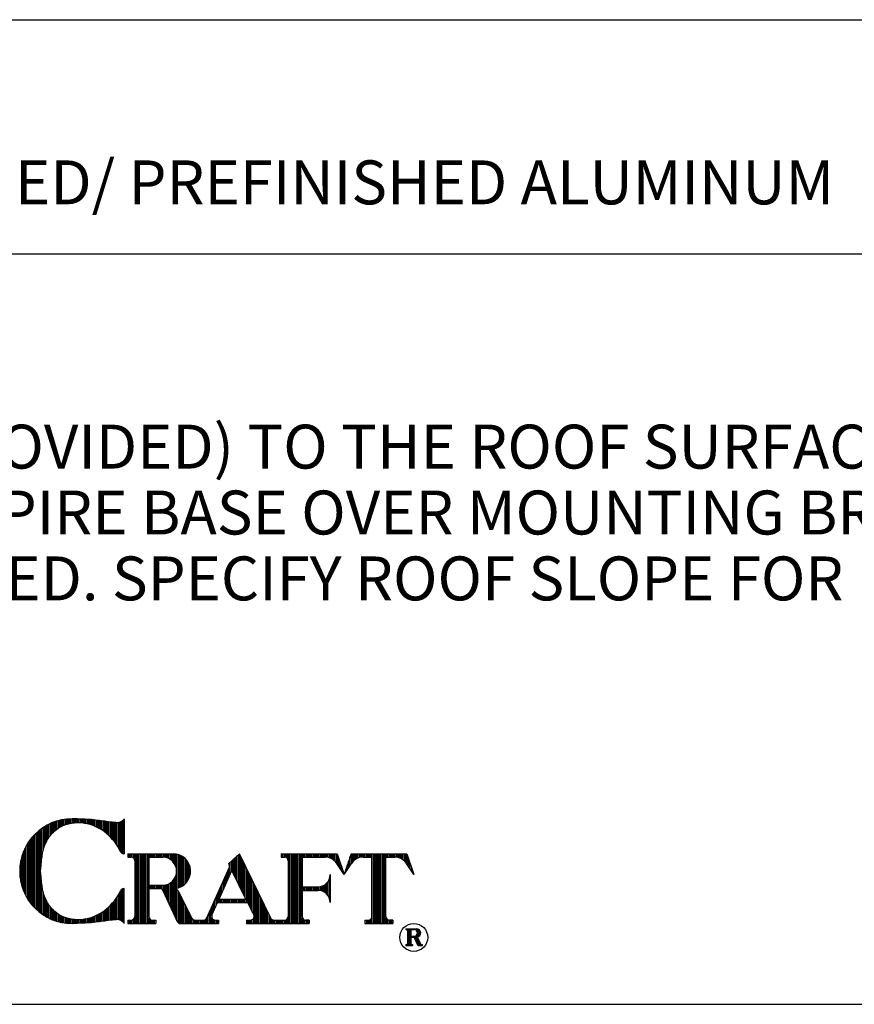
# Model space of a CAD drawing. Extents: x 61.5 to 70, y 0 to 11.
# Drawn here: x 66.2 to 68, y 0 to 2.1 of the extents above; entities that cross this region are included whole.
import ezdxf

# ---------------------------------------------------------------- set-up
doc = ezdxf.new("R2010")
doc.units = 0
doc.header["$MEASUREMENT"] = 0
doc.layers.get('0').update_dxf_attribs({"linetype": 'CONTINUOUS'})
doc.layers.add('2', color=1, linetype='CONTINUOUS')
doc.styles.add('A', font='AU101S01')

# ---------------------------------------------------------------- blocks, each defined once
blk = doc.blocks.new('*X8')
at = {"color": 0}
for p, q in [((8.0188, 3.5339), (8.0188, 3.5779)), ((8.025, 3.542), (8.025, 3.5779)), ((8.0312, 3.5479), (8.0312, 3.5779)), ((8.0375, 3.5525), (8.0375, 3.5779)), ((8.0438, 3.556), (8.0438, 3.5779)), ((8.05, 3.5586), (8.05, 3.5779)), ((8.0563, 3.5605), (8.0563, 3.5779)), ((8.0625, 3.5617), (8.0625, 3.5779)), ((8.0687, 3.5622), (8.0687, 3.5779)), ((8.075, 3.5623), (8.075, 3.5779)), ((8.0813, 3.5623), (8.0813, 3.5779)), ((8.0875, 3.5623), (8.0875, 3.5779)), ((8.0938, 3.5623), (8.0938, 3.5779)), ((8.1, 3.5623), (8.1, 3.5779)), ((8.1063, 3.5623), (8.1063, 3.5779)), ((8.1125, 3.2654), (8.1125, 3.5779)), ((8.1188, 3.2654), (8.1188, 3.5779)), ((8.125, 3.2654), (8.125, 3.5779)), ((8.1312, 3.2654), (8.1312, 3.5779)), ((8.1375, 3.2654), (8.1375, 3.5779)), ((8.1438, 3.2654), (8.1438, 3.5779)), ((8.15, 3.2654), (8.15, 3.5779)), ((8.1562, 3.2654), (8.1562, 3.5779)), ((8.1625, 3.2654), (8.1625, 3.5779)), ((8.1688, 3.2654), (8.1688, 3.5779)), ((8.175, 3.5623), (8.175, 3.5779)), ((8.1813, 3.5623), (8.1813, 3.5779)), ((8.1875, 3.5623), (8.1875, 3.5779)), ((8.1937, 3.5623), (8.1937, 3.5779)), ((8.2, 3.5623), (8.2, 3.5779)), ((8.2063, 3.5623), (8.2063, 3.5779)), ((8.2125, 3.5623), (8.2125, 3.5779)), ((8.2188, 3.562), (8.2188, 3.5779)), ((8.225, 3.5612), (8.225, 3.5779)), ((8.2313, 3.5597), (8.2313, 3.5779)), ((8.2375, 3.5575), (8.2375, 3.5779)), ((8.2438, 3.5544), (8.2438, 3.5779)), ((8.25, 3.5505), (8.25, 3.5779)), ((8.2562, 3.5453), (8.2562, 3.5779)), ((8.2625, 3.5385), (8.2625, 3.5779)), ((8.2688, 3.5294), (8.2688, 3.5735)), ((8.0062, 3.5149), (8.0062, 3.5448)), ((8.0125, 3.5244), (8.0125, 3.5636)), ((8.275, 3.5199), (8.275, 3.5547)), ((8.2812, 3.5104), (8.2812, 3.536)), ((7.9875, 3.4864), (7.9875, 3.4886)), ((7.9937, 3.4959), (7.9937, 3.5073)), ((8, 3.5054), (8, 3.5261)), ((8.2875, 3.5009), (8.2875, 3.5172)), ((8.2938, 3.4914), (8.2938, 3.4985)), ((8.0813, 3.2654), (8.0813, 3.281)), ((8.0875, 3.2654), (8.0875, 3.281)), ((8.0938, 3.2654), (8.0938, 3.281)), ((8.1, 3.2654), (8.1, 3.2817)), ((8.1063, 3.2654), (8.1063, 3.2854)), ((8.175, 3.2654), (8.175, 3.29)), ((8.1813, 3.2654), (8.1813, 3.2832)), ((8.1875, 3.2654), (8.1875, 3.2811)), ((8.1937, 3.2654), (8.1937, 3.281)), ((8.2, 3.2654), (8.2, 3.281))]:
    blk.add_line(p, q, dxfattribs=at)
blk = doc.blocks.new('*X6')
at = {"color": 0}
for p, q in [((6.6562, 3.6388), (6.6562, 3.7062)), ((6.6625, 3.6487), (6.6625, 3.7094)), ((6.6688, 3.6571), (6.6688, 3.7124)), ((6.675, 3.6647), (6.675, 3.7152)), ((6.6813, 3.6716), (6.6813, 3.7178)), ((6.6875, 3.6779), (6.6875, 3.7201)), ((6.6938, 3.6835), (6.6938, 3.7223)), ((6.7, 3.6883), (6.7, 3.7243)), ((6.7063, 3.6926), (6.7063, 3.7261)), ((6.7125, 3.6963), (6.7125, 3.7276)), ((6.7188, 3.6998), (6.7188, 3.7291)), ((6.725, 3.7027), (6.725, 3.7303)), ((6.7313, 3.7055), (6.7313, 3.7314)), ((6.7375, 3.7079), (6.7375, 3.7322)), ((6.7438, 3.71), (6.7438, 3.733)), ((6.75, 3.7118), (6.75, 3.7335)), ((6.7563, 3.7134), (6.7563, 3.7339)), ((6.7625, 3.7147), (6.7625, 3.7341)), ((6.7688, 3.7158), (6.7688, 3.7341)), ((6.775, 3.7166), (6.775, 3.734)), ((6.7812, 3.7172), (6.7812, 3.7339)), ((6.7875, 3.7175), (6.7875, 3.7337)), ((6.7938, 3.7176), (6.7938, 3.7336)), ((6.8, 3.7175), (6.8, 3.7334)), ((6.8063, 3.7171), (6.8063, 3.7332)), ((6.8125, 3.7165), (6.8125, 3.7329)), ((6.8188, 3.7156), (6.8188, 3.7327)), ((6.825, 3.7145), (6.825, 3.7324)), ((6.8313, 3.7132), (6.8313, 3.7321)), ((6.8375, 3.7117), (6.8375, 3.7317)), ((6.8438, 3.7099), (6.8438, 3.7313)), ((6.85, 3.708), (6.85, 3.7308)), ((6.8563, 3.7059), (6.8563, 3.7303)), ((6.8625, 3.7035), (6.8625, 3.7297)), ((6.8688, 3.7009), (6.8688, 3.729)), ((6.875, 3.6982), (6.875, 3.7283)), ((6.8813, 3.6951), (6.8813, 3.7275)), ((6.8875, 3.6919), (6.8875, 3.7267)), ((6.8938, 3.6883), (6.8938, 3.7259)), ((6.9, 3.6845), (6.9, 3.7251)), ((6.9062, 3.6804), (6.9062, 3.7243)), ((6.9125, 3.676), (6.9125, 3.7235)), ((6.9188, 3.6713), (6.9188, 3.7226)), ((6.925, 3.6662), (6.925, 3.7218)), ((6.9313, 3.6607), (6.9313, 3.7209)), ((6.9375, 3.6547), (6.9375, 3.72)), ((6.9438, 3.6483), (6.9438, 3.7192)), ((6.95, 3.6413), (6.95, 3.7184)), ((6.9563, 3.6337), (6.9563, 3.7178)), ((6.9625, 3.6254), (6.9625, 3.7173)), ((6.9688, 3.6161), (6.9688, 3.7169)), ((6.975, 3.6057), (6.975, 3.7169)), ((6.9813, 3.5938), (6.9813, 3.7185)), ((6.9875, 3.5825), (6.9875, 3.7215)), ((6.9938, 3.5787), (6.9938, 3.7253)), ((7, 3.5779), (7, 3.7318)), ((6.6, 3.3356), (6.6, 3.6639)), ((6.6063, 3.3295), (6.6063, 3.6701)), ((6.6125, 3.3238), (6.6125, 3.6758)), ((6.6188, 3.3185), (6.6188, 3.6811)), ((6.625, 3.3135), (6.625, 3.686)), ((6.6313, 3.5508), (6.6313, 3.6906)), ((6.6375, 3.5888), (6.6375, 3.6949)), ((6.6438, 3.6112), (6.6438, 3.6989)), ((6.65, 3.6266), (6.65, 3.7027)), ((6.5688, 3.3752), (6.5688, 3.6243)), ((6.575, 3.3657), (6.575, 3.6338)), ((6.5813, 3.3572), (6.5813, 3.6423)), ((6.5875, 3.3494), (6.5875, 3.6501)), ((6.5938, 3.3422), (6.5938, 3.6573)), ((6.55, 3.4119), (6.55, 3.5876)), ((6.5563, 3.3978), (6.5563, 3.6017)), ((6.5625, 3.3858), (6.5625, 3.6138)), ((6.5375, 3.4536), (6.5375, 3.546)), ((6.5438, 3.4293), (6.5438, 3.5702)), ((6.6313, 3.3089), (6.6313, 3.4488)), ((6.6375, 3.3046), (6.6375, 3.4108)), ((6.9813, 3.2811), (6.9813, 3.4057)), ((6.9875, 3.278), (6.9875, 3.417)), ((6.9938, 3.2742), (6.9938, 3.4209)), ((7, 3.2677), (7, 3.4216)), ((6.6438, 3.3006), (6.6438, 3.3884)), ((6.65, 3.2968), (6.65, 3.3729)), ((6.6562, 3.2934), (6.6562, 3.3607)), ((6.95, 3.2811), (6.95, 3.3582)), ((6.9563, 3.2817), (6.9563, 3.3658)), ((6.9625, 3.2823), (6.9625, 3.3742)), ((6.9688, 3.2826), (6.9688, 3.3834)), ((6.975, 3.2826), (6.975, 3.3938)), ((6.6625, 3.2901), (6.6625, 3.3508)), ((6.6688, 3.2871), (6.6688, 3.3424)), ((6.675, 3.2843), (6.675, 3.3349)), ((6.6813, 3.2817), (6.6813, 3.328)), ((6.6875, 3.2794), (6.6875, 3.3216)), ((6.6938, 3.2772), (6.6938, 3.3161)), ((6.7, 3.2753), (6.7, 3.3112)), ((6.8938, 3.2736), (6.8938, 3.3112)), ((6.9, 3.2744), (6.9, 3.315)), ((6.9062, 3.2752), (6.9062, 3.3191)), ((6.9125, 3.2761), (6.9125, 3.3235)), ((6.9188, 3.2769), (6.9188, 3.3283)), ((6.925, 3.2778), (6.925, 3.3334)), ((6.9313, 3.2786), (6.9313, 3.3389)), ((6.9375, 3.2795), (6.9375, 3.3448)), ((6.9438, 3.2804), (6.9438, 3.3512)), ((6.7063, 3.2735), (6.7063, 3.3069)), ((6.7125, 3.2719), (6.7125, 3.3032)), ((6.7188, 3.2705), (6.7188, 3.2998)), ((6.725, 3.2692), (6.725, 3.2968)), ((6.7313, 3.2682), (6.7313, 3.2941)), ((6.7375, 3.2673), (6.7375, 3.2917)), ((6.7438, 3.2666), (6.7438, 3.2896)), ((6.75, 3.266), (6.75, 3.2877)), ((6.7563, 3.2656), (6.7563, 3.2862)), ((6.7625, 3.2654), (6.7625, 3.2848)), ((6.7688, 3.2654), (6.7688, 3.2838)), ((6.775, 3.2655), (6.775, 3.283)), ((6.7812, 3.2656), (6.7812, 3.2824)), ((6.7875, 3.2658), (6.7875, 3.282)), ((6.7938, 3.266), (6.7938, 3.2819)), ((6.8, 3.2661), (6.8, 3.2821)), ((6.8063, 3.2664), (6.8063, 3.2824)), ((6.8125, 3.2666), (6.8125, 3.283)), ((6.8188, 3.2669), (6.8188, 3.2839)), ((6.825, 3.2672), (6.825, 3.285)), ((6.8313, 3.2675), (6.8313, 3.2863)), ((6.8375, 3.2678), (6.8375, 3.2879)), ((6.8438, 3.2682), (6.8438, 3.2896)), ((6.85, 3.2687), (6.85, 3.2915)), ((6.8563, 3.2692), (6.8563, 3.2937)), ((6.8625, 3.2698), (6.8625, 3.296)), ((6.8688, 3.2705), (6.8688, 3.2986)), ((6.875, 3.2713), (6.875, 3.3014)), ((6.8813, 3.272), (6.8813, 3.3044)), ((6.8875, 3.2728), (6.8875, 3.3077))]:
    blk.add_line(p, q, dxfattribs=at)
blk = doc.blocks.new('*X7')
at = {"color": 0}
for p, q in [((7.0188, 3.5623), (7.0188, 3.5779)), ((7.025, 3.5623), (7.025, 3.5779)), ((7.0312, 3.5623), (7.0312, 3.5779)), ((7.0375, 3.5616), (7.0375, 3.5779)), ((7.0438, 3.5579), (7.0438, 3.5779)), ((7.05, 3.2654), (7.05, 3.5779)), ((7.0563, 3.2654), (7.0563, 3.5779)), ((7.0625, 3.2654), (7.0625, 3.5779)), ((7.0688, 3.2654), (7.0688, 3.5779)), ((7.075, 3.2654), (7.075, 3.5779)), ((7.0813, 3.2654), (7.0813, 3.5779)), ((7.0875, 3.2654), (7.0875, 3.5779)), ((7.0938, 3.2654), (7.0938, 3.5779)), ((7.1, 3.2654), (7.1, 3.5779)), ((7.1063, 3.2654), (7.1063, 3.5779)), ((7.1125, 3.5623), (7.1125, 3.5779)), ((7.1188, 3.5623), (7.1188, 3.5779)), ((7.125, 3.5623), (7.125, 3.5779)), ((7.1313, 3.5623), (7.1313, 3.5779)), ((7.1375, 3.5623), (7.1375, 3.5779)), ((7.1438, 3.5623), (7.1438, 3.5779)), ((7.15, 3.5623), (7.15, 3.5779)), ((7.1562, 3.5623), (7.1562, 3.5779)), ((7.1625, 3.5623), (7.1625, 3.5779)), ((7.1688, 3.5623), (7.1688, 3.5779)), ((7.175, 3.5622), (7.175, 3.5779)), ((7.1813, 3.5618), (7.1813, 3.5779)), ((7.1875, 3.5607), (7.1875, 3.5779)), ((7.1938, 3.5589), (7.1938, 3.5779)), ((7.2, 3.5564), (7.2, 3.5779)), ((7.2063, 3.553), (7.2063, 3.5779)), ((7.2125, 3.5486), (7.2125, 3.5779)), ((7.2188, 3.5429), (7.2188, 3.5779)), ((7.225, 3.5352), (7.225, 3.5778)), ((7.2313, 3.5237), (7.2313, 3.5771)), ((7.2375, 3.4235), (7.2375, 3.576)), ((7.2437, 3.4252), (7.2437, 3.5743)), ((7.5125, 3.445), (7.5125, 3.5735)), ((7.5187, 3.4322), (7.5187, 3.5749)), ((7.7063, 3.5623), (7.7063, 3.5779)), ((7.7125, 3.5623), (7.7125, 3.5779)), ((7.7188, 3.5623), (7.7188, 3.5779)), ((7.725, 3.5616), (7.725, 3.5779)), ((7.7313, 3.5579), (7.7313, 3.5779)), ((7.7375, 3.2654), (7.7375, 3.5779)), ((7.7438, 3.2654), (7.7438, 3.5779)), ((7.75, 3.2654), (7.75, 3.5779)), ((7.7563, 3.2654), (7.7563, 3.5779)), ((7.7625, 3.2654), (7.7625, 3.5779)), ((7.7688, 3.2654), (7.7688, 3.5779)), ((7.775, 3.2654), (7.775, 3.5779)), ((7.7812, 3.2654), (7.7812, 3.5779)), ((7.7875, 3.2654), (7.7875, 3.5779)), ((7.7938, 3.2654), (7.7938, 3.5779)), ((7.8, 3.5623), (7.8, 3.5779)), ((7.8063, 3.5623), (7.8063, 3.5779)), ((7.8125, 3.5623), (7.8125, 3.5779)), ((7.8188, 3.5623), (7.8188, 3.5779)), ((7.825, 3.5623), (7.825, 3.5779)), ((7.8313, 3.5623), (7.8313, 3.5779)), ((7.8375, 3.5623), (7.8375, 3.5779)), ((7.8438, 3.5623), (7.8438, 3.5779)), ((7.85, 3.5623), (7.85, 3.5779)), ((7.8563, 3.5623), (7.8563, 3.5779)), ((7.8625, 3.5623), (7.8625, 3.5779)), ((7.8688, 3.5623), (7.8688, 3.5779)), ((7.875, 3.5623), (7.875, 3.5779)), ((7.8813, 3.5623), (7.8813, 3.5779)), ((7.8875, 3.5623), (7.8875, 3.5779)), ((7.8938, 3.5623), (7.8938, 3.5779)), ((7.9, 3.5623), (7.9, 3.5779)), ((7.9062, 3.562), (7.9062, 3.5779)), ((7.9125, 3.5612), (7.9125, 3.5779)), ((7.9188, 3.5597), (7.9188, 3.5779)), ((7.925, 3.5575), (7.925, 3.5779)), ((7.9313, 3.5544), (7.9313, 3.5779)), ((7.9375, 3.5505), (7.9375, 3.5779)), ((7.9438, 3.5453), (7.9438, 3.5779)), ((7.95, 3.5385), (7.95, 3.5779)), ((7.9563, 3.5294), (7.9563, 3.5735)), ((7.25, 3.4275), (7.25, 3.5721)), ((7.2562, 3.4303), (7.2562, 3.5692)), ((7.2625, 3.434), (7.2625, 3.5656)), ((7.2687, 3.4384), (7.2687, 3.5611)), ((7.275, 3.4439), (7.275, 3.5556)), ((7.2812, 3.4508), (7.2812, 3.5488)), ((7.2875, 3.4597), (7.2875, 3.5398)), ((7.475, 3.4834), (7.475, 3.5391)), ((7.4813, 3.4974), (7.4813, 3.5448)), ((7.4875, 3.4963), (7.4875, 3.5505)), ((7.4937, 3.4835), (7.4937, 3.5563)), ((7.5, 3.4707), (7.5, 3.562)), ((7.5062, 3.4579), (7.5062, 3.5678)), ((7.525, 3.4194), (7.525, 3.562)), ((7.5312, 3.4066), (7.5312, 3.5492)), ((7.5375, 3.3937), (7.5375, 3.5364)), ((7.9625, 3.5199), (7.9625, 3.5547)), ((7.9688, 3.5104), (7.9688, 3.536)), ((7.2937, 3.4729), (7.2937, 3.5267)), ((7.4625, 3.4554), (7.4625, 3.4937)), ((7.4688, 3.4694), (7.4688, 3.5077)), ((7.5437, 3.3809), (7.5437, 3.5236)), ((7.55, 3.3591), (7.55, 3.5108)), ((7.5563, 3.3553), (7.5563, 3.4979)), ((7.5625, 3.3424), (7.5625, 3.4851)), ((7.975, 3.5009), (7.975, 3.5172)), ((7.9813, 3.4914), (7.9813, 3.4985)), ((7.1938, 3.3717), (7.1938, 3.4406)), ((7.2, 3.3583), (7.2, 3.4431)), ((7.2063, 3.3449), (7.2063, 3.4465)), ((7.2125, 3.3315), (7.2125, 3.4509)), ((7.2188, 3.3181), (7.2188, 3.4566)), ((7.225, 3.3047), (7.225, 3.4643)), ((7.2313, 3.4224), (7.2313, 3.4758)), ((7.4438, 3.4135), (7.4438, 3.4518)), ((7.45, 3.4275), (7.45, 3.4658)), ((7.4563, 3.4415), (7.4563, 3.4797)), ((7.5688, 3.3296), (7.5688, 3.4723)), ((7.575, 3.3168), (7.575, 3.4595)), ((7.5813, 3.304), (7.5813, 3.4466)), ((7.9062, 3.399), (7.9062, 3.4442)), ((7.9125, 3.3921), (7.9125, 3.4512)), ((7.9188, 3.3815), (7.9188, 3.4618)), ((7.1125, 3.4216), (7.1125, 3.4373)), ((7.1188, 3.4216), (7.1188, 3.4373)), ((7.125, 3.4216), (7.125, 3.4373)), ((7.1313, 3.4216), (7.1313, 3.4373)), ((7.1375, 3.4216), (7.1375, 3.4373)), ((7.1438, 3.4216), (7.1438, 3.4373)), ((7.15, 3.4216), (7.15, 3.4373)), ((7.1562, 3.4216), (7.1562, 3.4373)), ((7.1625, 3.4215), (7.1625, 3.4373)), ((7.1688, 3.4193), (7.1688, 3.4373)), ((7.175, 3.4119), (7.175, 3.4373)), ((7.1813, 3.3985), (7.1813, 3.4377)), ((7.1875, 3.3851), (7.1875, 3.4388)), ((7.2313, 3.2913), (7.2313, 3.4211)), ((7.2375, 3.2779), (7.2375, 3.4178)), ((7.2437, 3.2686), (7.2437, 3.408)), ((7.425, 3.3591), (7.425, 3.4099)), ((7.4313, 3.3856), (7.4313, 3.4239)), ((7.4375, 3.3996), (7.4375, 3.4378)), ((7.5875, 3.2654), (7.5875, 3.4338)), ((7.5938, 3.2654), (7.5938, 3.421)), ((7.6, 3.2654), (7.6, 3.4082)), ((7.8, 3.4138), (7.8, 3.4295)), ((7.8063, 3.4138), (7.8063, 3.4295)), ((7.8125, 3.4138), (7.8125, 3.4295)), ((7.8188, 3.4138), (7.8188, 3.4295)), ((7.825, 3.4138), (7.825, 3.4295)), ((7.8313, 3.4138), (7.8313, 3.4295)), ((7.8375, 3.4138), (7.8375, 3.4295)), ((7.8438, 3.4138), (7.8438, 3.4295)), ((7.85, 3.4138), (7.85, 3.4295)), ((7.8563, 3.4138), (7.8563, 3.4295)), ((7.8625, 3.4138), (7.8625, 3.4295)), ((7.8688, 3.4138), (7.8688, 3.4295)), ((7.875, 3.4135), (7.875, 3.4298)), ((7.8813, 3.4124), (7.8813, 3.4309)), ((7.8875, 3.4105), (7.8875, 3.4327)), ((7.8938, 3.4078), (7.8938, 3.4355)), ((7.9, 3.4041), (7.9, 3.4392)), ((7.25, 3.2657), (7.25, 3.3957)), ((7.2562, 3.2654), (7.2562, 3.3834)), ((7.2625, 3.2654), (7.2625, 3.3711)), ((7.2687, 3.2654), (7.2687, 3.3588)), ((7.4, 3.3157), (7.4, 3.354)), ((7.4062, 3.3297), (7.4062, 3.368)), ((7.4125, 3.3437), (7.4125, 3.3819)), ((7.4188, 3.3576), (7.4188, 3.3959)), ((7.4313, 3.3591), (7.4313, 3.3748)), ((7.4375, 3.3591), (7.4375, 3.3748)), ((7.4438, 3.3591), (7.4438, 3.3748)), ((7.45, 3.3591), (7.45, 3.3748)), ((7.4563, 3.3591), (7.4563, 3.3748)), ((7.4625, 3.3591), (7.4625, 3.3748)), ((7.4688, 3.3591), (7.4688, 3.3748)), ((7.475, 3.3591), (7.475, 3.3748)), ((7.4813, 3.3591), (7.4813, 3.3748)), ((7.4875, 3.3591), (7.4875, 3.3748)), ((7.4937, 3.3591), (7.4937, 3.3748)), ((7.5, 3.3591), (7.5, 3.3748)), ((7.5062, 3.3591), (7.5062, 3.3748)), ((7.5125, 3.3591), (7.5125, 3.3748)), ((7.5187, 3.3591), (7.5187, 3.3748)), ((7.525, 3.3591), (7.525, 3.3748)), ((7.5312, 3.3591), (7.5312, 3.3748)), ((7.5375, 3.3591), (7.5375, 3.3748)), ((7.5437, 3.3591), (7.5437, 3.3748)), ((7.6063, 3.2654), (7.6063, 3.3953)), ((7.6125, 3.2654), (7.6125, 3.3825)), ((7.6188, 3.2654), (7.6188, 3.3697)), ((7.625, 3.2654), (7.625, 3.3569)), ((7.275, 3.2654), (7.275, 3.3465)), ((7.2812, 3.2654), (7.2812, 3.3341)), ((7.2875, 3.2654), (7.2875, 3.3218)), ((7.2937, 3.2654), (7.2937, 3.3095)), ((7.3813, 3.2654), (7.3813, 3.3121)), ((7.3875, 3.2654), (7.3875, 3.3261)), ((7.3938, 3.3016), (7.3938, 3.34)), ((7.6313, 3.2654), (7.6313, 3.344)), ((7.6375, 3.2654), (7.6375, 3.3312)), ((7.6438, 3.2654), (7.6438, 3.3184)), ((7.0188, 3.2654), (7.0188, 3.281)), ((7.025, 3.2654), (7.025, 3.281)), ((7.0312, 3.2654), (7.0312, 3.281)), ((7.0375, 3.2654), (7.0375, 3.2817)), ((7.0438, 3.2654), (7.0438, 3.2854)), ((7.1125, 3.2654), (7.1125, 3.29)), ((7.1188, 3.2654), (7.1188, 3.2832)), ((7.125, 3.2654), (7.125, 3.2811)), ((7.1313, 3.2654), (7.1313, 3.281)), ((7.1375, 3.2654), (7.1375, 3.281)), ((7.3, 3.2654), (7.3, 3.2972)), ((7.3063, 3.2654), (7.3063, 3.2861)), ((7.3125, 3.2654), (7.3125, 3.2819)), ((7.3188, 3.2654), (7.3188, 3.281)), ((7.325, 3.2654), (7.325, 3.281)), ((7.3313, 3.2654), (7.3313, 3.281)), ((7.3375, 3.2654), (7.3375, 3.281)), ((7.3438, 3.2654), (7.3438, 3.281)), ((7.35, 3.2654), (7.35, 3.281)), ((7.3563, 3.2654), (7.3563, 3.281)), ((7.3625, 3.2654), (7.3625, 3.2819)), ((7.3688, 3.2654), (7.3688, 3.2861)), ((7.375, 3.2654), (7.375, 3.2981)), ((7.3938, 3.2654), (7.3938, 3.2917)), ((7.4, 3.2654), (7.4, 3.2836)), ((7.4062, 3.2654), (7.4062, 3.2812)), ((7.4125, 3.2654), (7.4125, 3.281)), ((7.4188, 3.2654), (7.4188, 3.281)), ((7.55, 3.2654), (7.55, 3.281)), ((7.5563, 3.2654), (7.5563, 3.281)), ((7.5625, 3.2654), (7.5625, 3.281)), ((7.5688, 3.2654), (7.5688, 3.2811)), ((7.575, 3.2654), (7.575, 3.283)), ((7.5813, 3.2654), (7.5813, 3.2893)), ((7.65, 3.2654), (7.65, 3.3056)), ((7.6562, 3.2654), (7.6562, 3.2927)), ((7.6625, 3.2654), (7.6625, 3.284)), ((7.6688, 3.2654), (7.6688, 3.2813)), ((7.675, 3.2654), (7.675, 3.281)), ((7.6813, 3.2654), (7.6813, 3.281)), ((7.6875, 3.2654), (7.6875, 3.281)), ((7.6938, 3.2654), (7.6938, 3.281)), ((7.7, 3.2654), (7.7, 3.281)), ((7.7063, 3.2654), (7.7063, 3.281)), ((7.7125, 3.2654), (7.7125, 3.281)), ((7.7188, 3.2654), (7.7188, 3.281)), ((7.725, 3.2654), (7.725, 3.2817)), ((7.7313, 3.2654), (7.7313, 3.2854)), ((7.8, 3.2654), (7.8, 3.29)), ((7.8063, 3.2654), (7.8063, 3.2832)), ((7.8125, 3.2654), (7.8125, 3.2811)), ((7.8188, 3.2654), (7.8188, 3.281)), ((7.825, 3.2654), (7.825, 3.281))]:
    blk.add_line(p, q, dxfattribs=at)
blk = doc.blocks.new('*X11')
at = {"color": 0}
for p, q in [((4.2688, 10.6917), (4.2688, 10.694)), ((4.2719, 10.6498), (4.2719, 10.694)), ((4.275, 10.6498), (4.275, 10.694)), ((4.2781, 10.6498), (4.2781, 10.694)), ((4.2813, 10.6918), (4.2813, 10.694)), ((4.2844, 10.6918), (4.2844, 10.694)), ((4.2875, 10.6918), (4.2875, 10.694)), ((4.2906, 10.6915), (4.2906, 10.694)), ((4.2938, 10.6899), (4.2938, 10.694)), ((4.2969, 10.6851), (4.2969, 10.6938)), ((4.2969, 10.672), (4.2969, 10.6807)), ((4.3, 10.6731), (4.3, 10.6927)), ((4.3031, 10.6755), (4.3031, 10.6903)), ((4.2813, 10.6719), (4.2813, 10.6741)), ((4.2813, 10.6498), (4.2813, 10.652)), ((4.2844, 10.6719), (4.2844, 10.6741)), ((4.2875, 10.6716), (4.2875, 10.6741)), ((4.2906, 10.666), (4.2906, 10.6744)), ((4.2938, 10.6593), (4.2938, 10.676)), ((4.2969, 10.6526), (4.2969, 10.6717)), ((4.3, 10.6498), (4.3, 10.6665)), ((4.3031, 10.6498), (4.3031, 10.6603)), ((4.3063, 10.6498), (4.3063, 10.6542)), ((4.2688, 10.6498), (4.2688, 10.652)), ((4.3094, 10.6498), (4.3094, 10.652))]:
    blk.add_line(p, q, dxfattribs=at)

msp = doc.modelspace()

# ---------------------------------------------------------------- linework, layer by layer
at = {"color": 1}
msp.add_line((62.5, 2.10129), (69.75, 2.10129), dxfattribs=at)
at = {"color": 3}
msp.add_line((62.5, 1.60187), (69.75, 1.60187), dxfattribs=at)
msp.add_line((61.5, 0), (70, 0))
at = {"layer": '2'}
for p, q in [((66.39903, 0.3958), (66.39903, 0.32135)), ((66.39759, 0.32135), (66.39903, 0.32135)), ((66.40647, 0.32135), (66.50325, 0.32135)), ((66.40647, 0.32135), (66.40647, 0.31391)), ((66.64469, 0.32135), (66.62181, 0.30033)), ((66.71159, 0.18409), (66.64469, 0.32135)), ((66.73402, 0.32135), (66.73402, 0.31391)), ((66.73402, 0.32135), (66.85313, 0.32135)), ((66.85313, 0.32135), (66.86802, 0.27669)), ((66.88291, 0.32135), (66.86802, 0.27669)), ((66.88291, 0.32135), (67.00202, 0.32135)), ((67.00202, 0.32135), (67.0169, 0.27669)), ((66.40647, 0.31391), (66.41392, 0.31391)), ((66.42136, 0.30646), (66.42136, 0.18736)), ((66.45114, 0.31391), (66.48092, 0.31391)), ((66.45114, 0.31391), (66.45114, 0.25435)), ((66.62306, 0.29777), (66.62181, 0.30033)), ((66.73402, 0.31391), (66.74147, 0.31391)), ((66.74891, 0.30646), (66.74891, 0.18736)), ((66.77869, 0.31391), (66.82749, 0.31391)), ((66.77869, 0.31391), (66.77869, 0.25063)), ((66.86802, 0.27669), (66.85237, 0.30049)), ((66.86802, 0.27669), (66.88367, 0.30049)), ((66.90855, 0.31391), (66.92757, 0.31391)), ((66.92757, 0.18736), (66.92757, 0.31391)), ((66.95735, 0.31391), (66.97637, 0.31391)), ((66.95735, 0.18736), (66.95735, 0.31391)), ((67.0169, 0.27669), (67.00126, 0.30049)), ((66.57523, 0.18432), (66.62316, 0.29146)), ((66.6014, 0.22458), (66.62884, 0.28591)), ((66.65873, 0.22458), (66.62884, 0.28591)), ((66.83824, 0.27669), (66.83824, 0.21713)), ((66.45114, 0.25435), (66.48092, 0.25435)), ((66.39759, 0.24691), (66.39903, 0.24691)), ((66.39903, 0.17247), (66.39903, 0.24691)), ((66.45114, 0.24691), (66.45114, 0.18736)), ((66.45114, 0.24691), (66.47471, 0.24691)), ((66.48146, 0.24261), (66.51216, 0.17677)), ((66.51314, 0.24284), (66.54302, 0.18399)), ((66.77869, 0.25063), (66.81219, 0.25063)), ((66.77869, 0.24319), (66.77869, 0.18736)), ((66.77869, 0.24319), (66.81219, 0.24319)), ((66.5861, 0.1904), (66.59806, 0.21713)), ((66.59806, 0.21713), (66.66236, 0.21713)), ((66.6014, 0.22458), (66.65873, 0.22458)), ((66.67528, 0.19062), (66.66236, 0.21713)), ((66.40647, 0.17991), (66.41392, 0.17991)), ((66.40647, 0.17991), (66.40647, 0.17247)), ((66.40647, 0.17247), (66.46603, 0.17247)), ((66.45858, 0.17991), (66.46603, 0.17991)), ((66.46603, 0.17991), (66.46603, 0.17247)), ((66.51891, 0.17247), (66.55536, 0.17247)), ((66.54966, 0.17991), (66.55536, 0.17991)), ((66.55536, 0.17991), (66.56843, 0.17991)), ((66.55536, 0.17247), (66.60002, 0.17247)), ((66.5929, 0.17991), (66.60002, 0.17991)), ((66.60002, 0.17991), (66.60002, 0.17247)), ((66.65958, 0.17991), (66.65958, 0.17247)), ((66.65958, 0.17991), (66.66859, 0.17991)), ((66.65958, 0.17247), (66.73402, 0.17247)), ((66.71828, 0.17991), (66.73402, 0.17991)), ((66.73402, 0.17991), (66.74147, 0.17991)), ((66.73402, 0.17247), (66.79358, 0.17247)), ((66.79358, 0.17991), (66.78613, 0.17991)), ((66.79358, 0.17991), (66.79358, 0.17247)), ((66.91268, 0.17991), (66.92013, 0.17991)), ((66.91268, 0.17991), (66.91268, 0.17247)), ((66.91268, 0.17247), (66.97224, 0.17247)), ((66.97224, 0.17991), (66.96479, 0.17991)), ((66.97224, 0.17991), (66.97224, 0.17247)), ((66.99973, 0.16114), (66.99973, 0.15937)), ((66.99973, 0.16114), (67.02272, 0.16114)), ((66.99973, 0.15937), (67.0015, 0.15937)), ((67.00327, 0.1576), (67.00327, 0.1293)), ((67.01034, 0.15937), (67.01034, 0.14522)), ((67.01034, 0.15937), (67.01742, 0.15937)), ((66.99973, 0.12753), (66.99973, 0.12576)), ((66.99973, 0.12753), (67.0015, 0.12753)), ((67.01034, 0.14522), (67.01742, 0.14522)), ((67.01034, 0.14345), (67.01034, 0.1293)), ((67.01034, 0.14345), (67.01594, 0.14345)), ((67.01211, 0.12753), (67.01388, 0.12753)), ((67.01388, 0.12753), (67.01388, 0.12576)), ((67.01755, 0.14243), (67.02484, 0.12678)), ((67.02508, 0.14248), (67.03218, 0.1285)), ((67.03375, 0.12753), (67.03511, 0.12753)), ((67.03511, 0.12576), (67.03511, 0.12753)), ((66.99973, 0.12576), (67.01388, 0.12576)), ((67.02645, 0.12576), (67.03511, 0.12576))]:
    msp.add_line(p, q, dxfattribs=at)
for points in [[(66.31713, 0.18228, -0.159344), (66.26839, 0.18688), (66.26392, 0.18899), (66.25868, 0.19197), (66.25439, 0.19492), (66.25087, 0.1978), (66.24793, 0.20062), (66.24537, 0.20335), (66.24303, 0.20599), (66.24086, 0.20858), (66.23884, 0.21119), (66.23696, 0.21385), (66.23519, 0.21662), (66.23351, 0.21957), (66.23191, 0.22273), (66.23037, 0.22617), (66.22887, 0.22997), (66.22742, 0.23431), (66.22603, 0.23942), (66.22471, 0.24551), (66.22348, 0.25281), (66.22233, 0.26154), (66.22129, 0.2719), (66.22036, 0.28413), (66.22129, 0.29636), (66.22233, 0.30673), (66.22348, 0.31545), (66.22471, 0.32275), (66.22603, 0.32884), (66.22742, 0.33395), (66.22887, 0.3383), (66.23037, 0.34209), (66.23191, 0.34553), (66.23351, 0.3487), (66.23519, 0.35164), (66.23696, 0.35442), (66.23884, 0.35708), (66.24086, 0.35968), (66.24303, 0.36227), (66.24537, 0.36491), (66.24793, 0.36764), (66.25087, 0.37046), (66.25439, 0.37334), (66.25868, 0.37629), (66.26392, 0.37928), (66.26839, 0.38138, -0.159344), (66.31713, 0.38599)], [(66.39903, 0.3958, -0.0414162), (66.39667, 0.39282, -0.06321), (66.39475, 0.39124, -0.0399809), (66.38895, 0.38818, -0.0953841), (66.38624, 0.38759, -0.0159828), (66.38323, 0.38761, -0.0112055), (66.37895, 0.38787, -0.0142999), (66.3687, 0.38903, 0.0047941), (66.3382, 0.39306, 0.0170569), (66.31932, 0.39472, 0.0101064), (66.28736, 0.3958)], [(66.5073, 0.24687), (66.50729, 0.24713, 0.9470093), (66.50325, 0.32135, 0.9470093)], [(66.39903, 0.17247, 0.0414162), (66.39667, 0.17544, 0.06321), (66.39475, 0.17703, 0.0399809), (66.38895, 0.18009, 0.0953841), (66.38624, 0.18068, 0.0159828), (66.38323, 0.18066, 0.0112055), (66.37895, 0.18039, 0.0142999), (66.3687, 0.17923, -0.0047941), (66.3382, 0.1752, -0.0170569), (66.31932, 0.17354, -0.0101064), (66.28736, 0.17247)], [(67.02369, 0.14344), (67.02369, 0.14351, 0.9470093), (67.02272, 0.16114, 0.9470093)]]:
    msp.add_lwpolyline(points, format="xyb", dxfattribs=at)
msp.add_circle((67.0169, 0.14269), 0.02978, dxfattribs=at)
for centre, radius, start, end in [((66.28736, 0.28413), 0.11166, 90, 180), ((66.29392, 0.28244), 0.10611, 24.09199, 77.81127), ((66.39759, 0.3288), 0.00744, 204.09199, 270), ((66.41392, 0.30646), 0.00744, 0, 90), ((66.48092, 0.28413), 0.02978, 270, 90), ((66.61637, 0.2945), 0.00744, 335.89777, 25.98338), ((66.74147, 0.30646), 0.00744, 0, 90), ((66.82749, 0.28413), 0.02978, 33.32356, 90), ((66.90855, 0.28413), 0.02978, 90, 146.67644), ((66.97637, 0.28413), 0.02978, 33.32356, 90), ((66.28736, 0.28413), 0.11166, 180, 270), ((66.81219, 0.27669), 0.02606, 270, 0), ((66.29392, 0.28582), 0.10611, 282.18873, 335.90801), ((66.39759, 0.23947), 0.00744, 90, 155.90801), ((66.47471, 0.23947), 0.00744, 24.99917, 90), ((66.5065, 0.23947), 0.00744, 26.9154, 83.85237), ((66.81219, 0.21713), 0.02606, 360, 90), ((66.5929, 0.18736), 0.00744, 155.89777, 270), ((66.66859, 0.18736), 0.00744, 270, 25.98338), ((66.41392, 0.18736), 0.00744, 270, 0), ((66.45858, 0.18736), 0.00744, 180, 270), ((66.51891, 0.17991), 0.00744, 204.99917, 270), ((66.54966, 0.18736), 0.00744, 206.9154, 270), ((66.56843, 0.18736), 0.00744, 270, 335.89777), ((66.71828, 0.18736), 0.00744, 205.98338, 270), ((66.74147, 0.18736), 0.00744, 270, 0), ((66.78613, 0.18736), 0.00744, 180, 270), ((66.92013, 0.18736), 0.00744, 270, 0), ((66.96479, 0.18736), 0.00744, 180, 270), ((67.0015, 0.1576), 0.00177, 0, 90), ((67.01742, 0.1523), 0.00708, 270, 90), ((67.0015, 0.1293), 0.00177, 270, 0), ((67.01211, 0.1293), 0.00177, 180, 270), ((67.01594, 0.14168), 0.00177, 24.99917, 90), ((67.0235, 0.14168), 0.00177, 26.9154, 83.85237), ((67.02645, 0.12753), 0.00177, 204.99917, 270), ((67.03375, 0.1293), 0.00177, 206.9154, 270)]:
    msp.add_arc(centre, radius, start, end, dxfattribs=at)

# ---------------------------------------------------------------- block references
for name, p, xscale, yscale, zscale in [('*X6', (63.06319, -1.38328), 0.4764352239123689, 0.4764352239123689, 0.4764352239123689), ('*X7', (63.06319, -1.38328), 0.4764352239123689, 0.4764352239123689, 0.4764352239123689), ('*X8', (63.06319, -1.38328), 0.4764352239123689, 0.4764352239123689, 0.4764352239123689), ('*X11', (63.58289, -8.40369), 0.8009033203125, 0.8009033203125, 0.8009033203125)]:
    msp.add_blockref(name, p, dxfattribs=dict(at, xscale=xscale, yscale=yscale, zscale=zscale))

# ---------------------------------------------------------------- texts
at = {"color": 1, "style": 'A'}
msp.add_text('MILL FINISHED/ PREFINISHED ALUMINUM', height=0.09375, dxfattribs=at).set_placement((65.44967, 1.70729))
at = {"layer": '2', "style": 'A'}
for s, p in [('SEAL THE MOUNTING BRACKET (PROVIDED) TO THE ROOF SURFACE FOR A ', (64.03133, 1.14328)), ('WATERTIGHT INSTALLATION. SET SPIRE BASE OVER MOUNTING BRACKET AND', (64.03133, 1.00265)), ('ATTACH USING FASTENERS PROVIDED. SPECIFY ROOF SLOPE FOR BRACKETS.', (64.03133, 0.86203))]:
    msp.add_text(s, height=0.09375, dxfattribs=at).set_placement(p)

doc.saveas('drawing.dxf')
